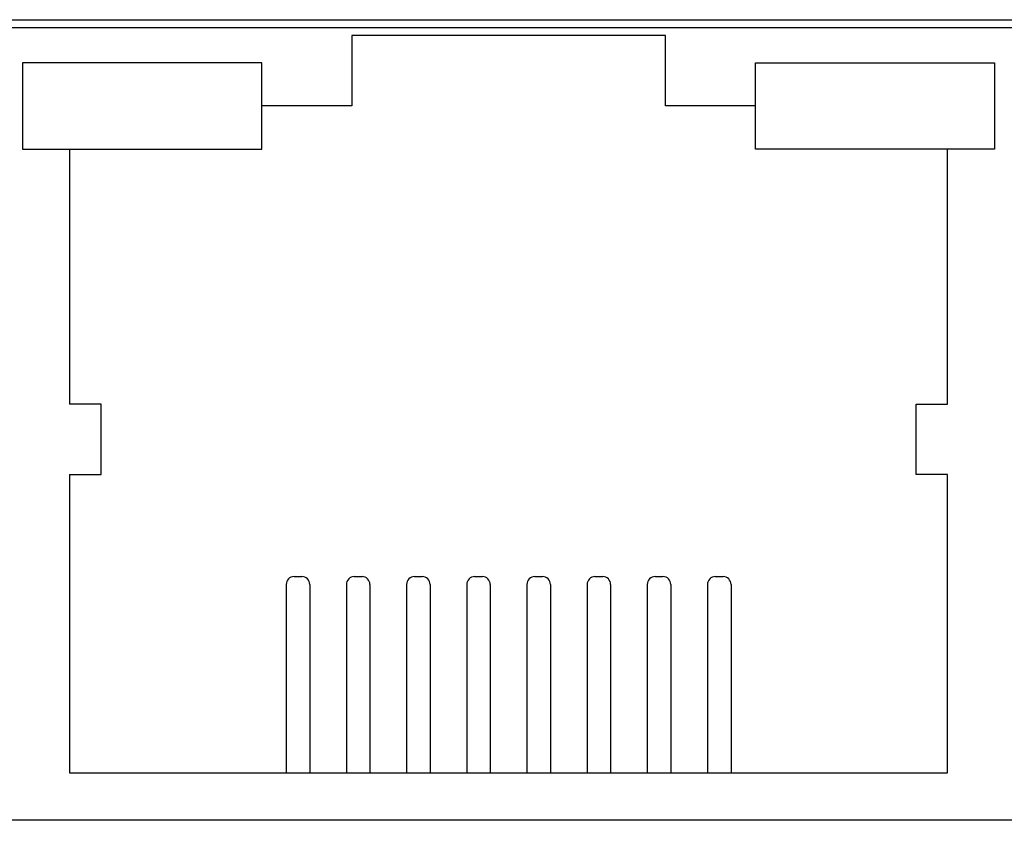
# Model space of a CAD drawing. Units: inches. Extents: x 8.6 to 35, y 11.2 to 72.3.
# Drawn here: x 21.8 to 22.4, y 68.1 to 68.6 of the extents above; entities that cross this region are included whole.
import ezdxf

# ---------------------------------------------------------------- set-up
doc = ezdxf.new("R2010")
doc.units = ezdxf.units.IN
doc.header["$MEASUREMENT"] = 0
doc.layers.add('DIMENISON', color=7, linetype='Continuous')

msp = doc.modelspace()

# ---------------------------------------------------------------- linework, layer by layer
at = {"layer": 'DIMENISON', "linetype": 'Continuous'}
for p, q in [((21.94773, 68.22846), (21.95273, 68.22846)), ((21.98611, 68.22846), (21.99111, 68.22846)), ((22.0245, 68.22846), (22.0295, 68.22846)), ((22.06289, 68.22846), (22.06789, 68.22846)), ((22.10127, 68.22846), (22.10627, 68.22846)), ((22.13966, 68.22846), (22.14466, 68.22846)), ((22.17804, 68.22846), (22.18304, 68.22846)), ((22.21643, 68.22846), (22.22143, 68.22846)), ((21.94273, 68.22346), (21.94273, 68.10346)), ((21.95773, 68.22346), (21.95773, 68.10346)), ((21.98111, 68.22346), (21.98111, 68.10346)), ((21.99611, 68.22346), (21.99611, 68.10346)), ((22.0195, 68.22346), (22.0195, 68.10346)), ((22.0345, 68.22346), (22.0345, 68.10346)), ((22.05789, 68.22346), (22.05789, 68.10346)), ((22.07289, 68.22346), (22.07289, 68.10346)), ((22.09627, 68.22346), (22.09627, 68.10346)), ((22.11127, 68.22346), (22.11127, 68.10346)), ((22.13466, 68.22346), (22.13466, 68.10346)), ((22.14966, 68.22346), (22.14966, 68.10346)), ((22.17304, 68.22346), (22.17304, 68.10346)), ((22.18804, 68.22346), (22.18804, 68.10346)), ((22.21143, 68.22346), (22.21143, 68.10346)), ((22.22643, 68.22346), (22.22643, 68.10346)), ((20.51415, 68.07346), (23.04712, 68.07346))]:
    msp.add_line(p, q, dxfattribs=at)
at = {"layer": 'DIMENISON'}
for points in [[(23.04712, 67.56346), (20.51415, 67.56346), (20.51415, 68.58346), (23.04712, 68.58346)], [(23.04712, 67.56846), (20.51415, 67.56846), (20.51415, 68.57846), (23.04712, 68.57846)]]:
    msp.add_lwpolyline(points, close=True, dxfattribs=at)
at = {"layer": 'DIMENISON', "linetype": 'Continuous'}
for points in [[(22.24208, 68.52846), (22.18458, 68.52846), (22.18458, 68.57346), (21.98458, 68.57346), (21.98458, 68.52846), (21.92708, 68.52846)], [(21.80458, 68.50096), (21.80458, 68.33846)], [(22.36458, 68.33846), (22.36458, 68.50096)], [(21.80458, 68.29346), (21.8247, 68.29346), (21.8247, 68.33846), (21.80458, 68.33846)], [(22.36458, 68.29346), (22.34445, 68.29346), (22.34445, 68.33846), (22.36458, 68.33846)], [(21.80458, 68.29346), (21.80458, 68.10346), (22.36458, 68.10346), (22.36458, 68.29346)]]:
    msp.add_lwpolyline(points, dxfattribs=at)
for points in [[(21.92708, 68.55596), (21.77458, 68.55596), (21.77458, 68.50096), (21.92708, 68.50096)], [(22.24208, 68.55596), (22.39458, 68.55596), (22.39458, 68.50096), (22.24208, 68.50096)]]:
    msp.add_lwpolyline(points, close=True, dxfattribs=at)
for centre, start, end in [((21.94773, 68.22346), 90, 180), ((21.95273, 68.22346), 0, 90), ((21.98611, 68.22346), 90, 180), ((21.99111, 68.22346), 0, 90), ((22.0245, 68.22346), 90, 180), ((22.0295, 68.22346), 0, 90), ((22.06289, 68.22346), 90, 180), ((22.06789, 68.22346), 0, 90), ((22.10127, 68.22346), 90, 180), ((22.10627, 68.22346), 0, 90), ((22.13966, 68.22346), 90, 180), ((22.14466, 68.22346), 0, 90), ((22.17804, 68.22346), 90, 180), ((22.18304, 68.22346), 0, 90), ((22.21643, 68.22346), 90, 180), ((22.22143, 68.22346), 0, 90)]:
    msp.add_arc(centre, 0.005, start, end, dxfattribs=at)

doc.saveas('drawing.dxf')
